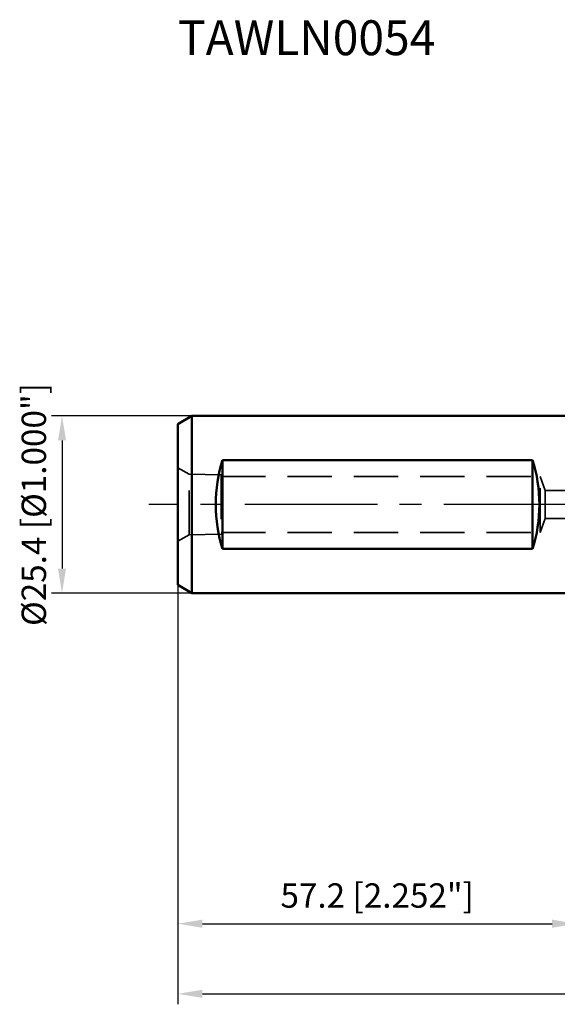
# Model space of a CAD drawing. Units: millimetres. Extents: x -80 to 257, y -72 to 70.
# Drawn here: x -80 to -3, y -72 to 70 of the extents above; entities that cross this region are included whole.
import ezdxf

# ---------------------------------------------------------------- set-up
doc = ezdxf.new("R2010")
doc.units = ezdxf.units.MM
doc.linetypes.add('CENTER2', pattern=[28.575, 19.05, -3.175, 3.175, -3.175])
doc.linetypes.add('DASHED2', pattern=[9.525, 6.35, -3.175])
for name, color, linetype, lineweight in [('sk1', 4, 'Continuous', 50), ('sk2', 7, 'Continuous', 25), ('sk3', 1, 'DASHED2', 35), ('sk4', 2, 'CENTER2', 25), ('sk6', 5, 'Continuous', 35)]:
    doc.layers.add(name, color=color, linetype=linetype, lineweight=lineweight)
doc.styles.add('simplex', font='txt.shx', dxfattribs={"height": 3.5})
doc.dimstyles.new('コピー - ISO-25', dxfattribs={"dimscale": 0, "dimtxt": 3.5, "dimasz": 3.5, "dimexe": 1.5, "dimexo": 0, "dimgap": 2.3, "dimtad": 1, "dimdec": 8, "dimdsep": 46, "dimtxsty": 'simplex', "dimcen": 0.09, "dimclrd": 256, "dimclre": 256, "dimclrt": 256, "dimadec": 0, "dimazin": 0, "dimtfac": 1, "dimtofl": 0, "dimtmove": 0, "dimatfit": 3, "dimfxl": 1, "dimtolj": 1, "dimlwd": -1, "dimlwe": -1, "dimarcsym": 0})

# ---------------------------------------------------------------- blocks, each defined once
blk = doc.blocks.new('*D89')
at = {"layer": 'Defpoints', "color": 0}
for p in [(-55.2, 12.7), (-73.85, -12.7), (-55.2, -12.7)]:
    blk.add_point(p, dxfattribs=at)
at = {"layer": 'sk2'}
for p, q in [((-55.2, 12.7), (-75.35, 12.7)), ((-73.85, 9.2), (-73.85, -9.2)), ((-55.2, -12.7), (-75.35, -12.7))]:
    blk.add_line(p, q, dxfattribs=at)
for points in [[(-73.27, 9.2), (-74.43, 9.2), (-73.85, 12.7)], [(-74.43, -9.2), (-73.27, -9.2), (-73.85, -12.7)]]:
    blk.add_solid(points, dxfattribs=at)
at = {"layer": 'sk2', "insert": (-79.65, 0), "char_height": 3.5, "attachment_point": 2, "rotation": 90, "style": 'simplex'}
blk.add_mtext('\\A1;%%C25.4 [%%c1.000"]', dxfattribs=at)
blk = doc.blocks.new('*D92')
at = {"layer": 'Defpoints', "color": 0}
for p in [(205.89, 0), (-57.2, -11.55), (205.89, -70.2)]:
    blk.add_point(p, dxfattribs=at)
at = {"layer": 'sk2'}
for p, q in [((205.89, 0), (205.89, -71.7)), ((-57.2, -11.55), (-57.2, -71.7)), ((-53.7, -70.2), (202.39, -70.2))]:
    blk.add_line(p, q, dxfattribs=at)
for points in [[(-53.7, -69.61), (-53.7, -70.78), (-57.2, -70.2)], [(202.39, -70.78), (202.39, -69.61), (205.89, -70.2)]]:
    blk.add_solid(points, dxfattribs=at)
at = {"layer": 'sk2', "insert": (74.34, -66.15), "char_height": 3.5, "attachment_point": 5, "line_spacing_factor": 1.071429, "style": 'simplex'}
blk.add_mtext('\\A1;263.1 [10.358"]', dxfattribs=at)
blk = doc.blocks.new('*D93')
at = {"layer": 'Defpoints', "color": 0}
for p in [(-57.2, -11.55), (0, -12.7), (0, -60.14)]:
    blk.add_point(p, dxfattribs=at)
at = {"layer": 'sk2'}
for p, q in [((-57.2, -11.55), (-57.2, -61.64)), ((0, -12.7), (0, -61.64)), ((-53.7, -60.14), (-3.5, -60.14))]:
    blk.add_line(p, q, dxfattribs=at)
for points in [[(-53.7, -59.55), (-53.7, -60.72), (-57.2, -60.14)], [(-3.5, -60.72), (-3.5, -59.55), (0, -60.14)]]:
    blk.add_solid(points, dxfattribs=at)
at = {"layer": 'sk2', "insert": (-28.6, -56.09), "char_height": 3.5, "attachment_point": 5, "line_spacing_factor": 1.071429, "style": 'simplex'}
blk.add_mtext('\\A1;57.2 [2.252"]', dxfattribs=at)

msp = doc.modelspace()

# ---------------------------------------------------------------- linework, layer by layer
at = {"layer": 'sk1'}
for p, q in [((-55.2, 12.7), (-57.2, 11.545299)), ((-57.2, 11.545299), (-57.2, -11.545299)), ((-55.2, 12.7), (-55.2, -12.7)), ((0, 12.7), (-55.2, 12.7)), ((-6.3, 6.34744), (-50.8, 6.34744)), ((-50.8, 6.34744), (-50.8, -6.34744)), ((-6.3, 6.34744), (-6.3, -6.34744)), ((-6.3, -6.34744), (-50.8, -6.34744)), ((-55.2, -12.7), (-57.2, -11.545299)), ((0, -12.7), (-55.2, -12.7))]:
    msp.add_line(p, q, dxfattribs=at)
for centre, start_param, end_param in [((-44.449147, 0), 4.1890229087, 5.2357550521), ((-12.650853, 0), 1.0474302551, 2.0941623985)]:
    msp.add_ellipse(centre, major_axis=(0, -12.7), ratio=0.57735, start_param=start_param, end_param=end_param, dxfattribs=at)
at = {"layer": 'sk3'}
for p, q in [((-57.2, 5.25), (-55.610462, 4.33228)), ((-50.994, 4.260166), (-55.610462, 4.33228)), ((-55.610462, -4.33228), (-55.610462, 4.33228)), ((-50.994, 4.260165), (-50.994, -4.260165)), ((-50.994, 4), (-5.2, 4)), ((-5.2, 4), (-4.47206, 2)), ((-5.2, -4), (-5.2, 4)), ((-4.47206, -2), (-4.47206, 2)), ((-4.47206, 2), (0, 2)), ((-5.2, -4), (-4.47206, -2)), ((-4.47206, -2), (0, -2)), ((-50.994, -4), (-5.2, -4)), ((-57.2, -5.25), (-55.610462, -4.33228)), ((-50.994, -4.260166), (-55.610462, -4.33228))]:
    msp.add_line(p, q, dxfattribs=at)
at = {"layer": 'sk4'}
msp.add_line((0, 0), (-61.362638, 0), dxfattribs=at)

# ---------------------------------------------------------------- texts
at = {"layer": 'sk6', "insert": (-57.2, 69.45998061), "char_height": 5, "attachment_point": 1, "style": 'simplex'}
msp.add_mtext('\\W0.972222;\\A1;TAWLN0054', dxfattribs=at)

# ---------------------------------------------------------------- dimensions: what is measured, and where the dimension line sits
at = {"layer": 'sk2'}
dim = msp.add_linear_dim(base=(-73.8484622014, -12.7), p1=(-55.2, 12.7), p2=(-55.2, -12.7), angle=270, text='%%C<>', dimstyle='コピー - ISO-25', override={"dimscale": 1, "dimtxt": 3.5, "dimtxsty": 'simplex'}, dxfattribs=at)
dim.commit()
dim.dimension.update_dxf_attribs({"geometry": '*D89', "text_midpoint": (-73.8484622014, 0), "dimtype": 160})
for base, p2, override, picture, middle in [((205.88879857, -70.19808198), (205.88879857, 0), {"dimscale": 1, "dimtxt": 3.5, "dimdec": 1, "dimtxsty": 'simplex'}, '*D92', (74.34439929, -66.14808198)), ((0, -60.1359106568), (0, -12.700001), {"dimscale": 1, "dimtxt": 3.5, "dimtxsty": 'simplex'}, '*D93', (-28.6, -56.0859106568))]:
    dim = msp.add_linear_dim(base=base, p1=(-57.2, -11.5453), p2=p2, dimstyle='コピー - ISO-25', override=override, dxfattribs=at)
    dim.commit()
    dim.dimension.update_dxf_attribs({"geometry": picture, "text_midpoint": middle})

doc.saveas('drawing.dxf')
